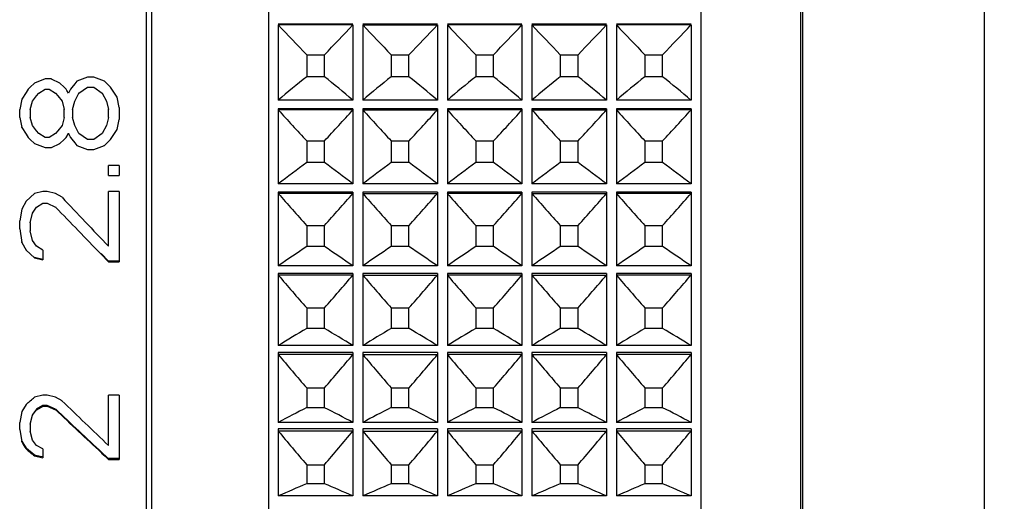
# Model space of a CAD drawing. Units: millimetres. Extents: x 2168 to 2465, y 1891 to 2101.
# Drawn here: x 2357 to 2377, y 1994 to 2003 of the extents above; entities that cross this region are included whole.
import ezdxf

# ---------------------------------------------------------------- set-up
doc = ezdxf.new("R2010")
doc.units = ezdxf.units.MM
doc.layers.add('7标注层', color=4, linetype='Continuous', lineweight=5)
doc.styles.add('TH_GBDIM', font='calibri.ttf', dxfattribs={"width": 0.8, "height": 2.5})
doc.dimstyles.new('TH_GBDIM', dxfattribs={"dimtxt": 2.5, "dimasz": 2, "dimexe": 2, "dimexo": 0, "dimgap": 1.5, "dimtad": 1, "dimzin": 9, "dimdsep": 46, "dimtxsty": 'TH_GBDIM', "dimcen": 2.5, "dimclrd": 130, "dimclre": 130, "dimclrt": 3, "dimadec": 0, "dimazin": 3, "dimtfac": 0.714286, "dimtmove": 0, "dimatfit": 0, "dimfxl": 1, "dimtzin": 0, "dimlwd": -1, "dimlwe": -1, "dimarcsym": 0})

# ---------------------------------------------------------------- blocks, each defined once
blk = doc.blocks.new('*D130')
at = {"layer": '7标注层', "color": 130}
for p, q in [((2370.403, 2028.239), (2409.308, 2028.239)), ((2407.308, 2026.239), (2407.308, 1985.341)), ((2370.403, 1983.341), (2409.308, 1983.341))]:
    blk.add_line(p, q, dxfattribs=at)
for points in [[(2407.641, 2026.239), (2406.975, 2026.239), (2407.308, 2028.239)], [(2406.975, 1985.341), (2407.641, 1985.341), (2407.308, 1983.341)]]:
    blk.add_solid(points, dxfattribs=at)
at = {"layer": 'Defpoints', "color": 0}
for p in [(2370.403, 2028.239), (2370.403, 1983.341), (2407.308, 1983.341)]:
    blk.add_point(p, dxfattribs=at)
at = {"layer": '7标注层', "color": 3, "insert": (2404.38, 2005.79), "char_height": 2.5, "attachment_point": 5, "rotation": 90, "style": 'TH_GBDIM'}
blk.add_mtext('Φ44.9', dxfattribs=at)

msp = doc.modelspace()

# ---------------------------------------------------------------- linework, layer by layer
at = {"color": 7, "linetype": 'Continuous'}
for p, q in [((2362.475, 2027.74), (2362.475, 1983.84)), ((2371.175, 2027.74), (2371.175, 1983.84)), ((2360.025, 1984.29), (2360.025, 2027.29)), ((2360.125, 2027.29), (2360.125, 1984.29)), ((2373.175, 2027.29), (2373.175, 1984.29)), ((2373.225, 1984.29), (2373.225, 2027.29)), ((2376.875, 1984.29), (2376.875, 2027.29)), ((2364.175, 2003.111), (2362.675, 2003.111)), ((2364.175, 2003.099), (2362.675, 2003.099)), ((2362.675, 2003.099), (2362.675, 2001.586)), ((2364.175, 2003.099), (2364.175, 2001.586)), ((2365.875, 2003.111), (2364.375, 2003.111)), ((2364.375, 2003.099), (2365.875, 2003.099)), ((2364.375, 2003.099), (2364.375, 2001.586)), ((2365.875, 2003.099), (2365.875, 2001.586)), ((2367.575, 2003.111), (2366.075, 2003.111)), ((2367.575, 2003.099), (2366.075, 2003.099)), ((2366.075, 2003.099), (2366.075, 2001.586)), ((2367.575, 2003.099), (2367.575, 2001.586)), ((2369.275, 2003.111), (2367.775, 2003.111)), ((2367.775, 2003.099), (2369.275, 2003.099)), ((2367.775, 2003.099), (2367.775, 2001.586)), ((2369.275, 2003.099), (2369.275, 2001.586)), ((2370.975, 2003.111), (2369.475, 2003.111)), ((2370.975, 2003.099), (2369.475, 2003.099)), ((2369.475, 2003.099), (2369.475, 2001.586)), ((2370.975, 2003.099), (2370.975, 2001.586)), ((2363.246, 2002.499), (2363.603, 2002.499)), ((2363.246, 2002.499), (2363.246, 2002.057)), ((2363.603, 2002.057), (2363.603, 2002.499)), ((2364.946, 2002.499), (2365.303, 2002.499)), ((2364.946, 2002.499), (2364.946, 2002.057)), ((2365.303, 2002.057), (2365.303, 2002.499)), ((2366.646, 2002.499), (2367.003, 2002.499)), ((2366.646, 2002.499), (2366.646, 2002.057)), ((2367.003, 2002.057), (2367.003, 2002.499)), ((2368.346, 2002.499), (2368.703, 2002.499)), ((2368.346, 2002.499), (2368.346, 2002.057)), ((2368.703, 2002.057), (2368.703, 2002.499)), ((2370.046, 2002.499), (2370.403, 2002.499)), ((2370.046, 2002.499), (2370.046, 2002.057)), ((2370.403, 2002.057), (2370.403, 2002.499)), ((2357.985, 2002.011), (2357.773, 2001.929)), ((2358.113, 2002.011), (2357.985, 2002.011)), ((2358.283, 2001.929), (2358.113, 2002.01)), ((2358.836, 2002.051), (2358.624, 2001.97)), ((2358.964, 2002.051), (2358.836, 2002.051)), ((2359.177, 2001.97), (2358.964, 2002.051)), ((2363.603, 2002.057), (2363.246, 2002.057)), ((2365.303, 2002.057), (2364.946, 2002.057)), ((2367.003, 2002.057), (2366.646, 2002.057)), ((2368.703, 2002.057), (2368.346, 2002.057)), ((2370.403, 2002.057), (2370.046, 2002.057)), ((2357.645, 2001.807), (2357.602, 2001.739)), ((2357.687, 2001.847), (2357.645, 2001.807)), ((2357.773, 2001.929), (2357.687, 2001.847)), ((2357.858, 2001.725), (2357.985, 2001.807)), ((2357.985, 2001.812), (2357.985, 2001.807)), ((2357.985, 2001.807), (2358.07, 2001.807)), ((2358.07, 2001.807), (2358.07, 2001.812)), ((2358.07, 2001.807), (2358.198, 2001.725)), ((2358.368, 2001.847), (2358.283, 2001.929)), ((2358.411, 2001.807), (2358.368, 2001.847)), ((2358.425, 2001.779), (2358.411, 2001.807)), ((2358.496, 2001.807), (2358.468, 2001.752)), ((2358.524, 2001.842), (2358.496, 2001.807)), ((2358.581, 2001.915), (2358.524, 2001.842)), ((2358.624, 2001.97), (2358.581, 2001.915)), ((2358.666, 2001.725), (2358.836, 2001.847)), ((2358.836, 2001.853), (2358.836, 2001.847)), ((2358.836, 2001.847), (2358.964, 2001.847)), ((2358.964, 2001.847), (2358.964, 2001.853)), ((2358.964, 2001.847), (2359.134, 2001.725)), ((2359.304, 2001.847), (2359.177, 2001.97)), ((2359.432, 2001.644), (2359.304, 2001.847)), ((2357.517, 2001.603), (2357.475, 2001.4)), ((2357.602, 2001.739), (2357.517, 2001.603)), ((2357.73, 2001.562), (2357.773, 2001.616)), ((2357.773, 2001.616), (2357.816, 2001.672)), ((2357.816, 2001.672), (2357.858, 2001.725)), ((2357.858, 2001.731), (2357.858, 2001.725)), ((2358.198, 2001.731), (2358.198, 2001.725)), ((2358.198, 2001.725), (2358.24, 2001.672)), ((2358.24, 2001.672), (2358.326, 2001.562)), ((2358.453, 2001.725), (2358.425, 2001.779)), ((2358.468, 2001.752), (2358.453, 2001.725)), ((2358.581, 2001.562), (2358.666, 2001.725)), ((2358.666, 2001.725), (2358.666, 2001.731)), ((2359.134, 2001.725), (2359.134, 2001.731)), ((2359.134, 2001.725), (2359.219, 2001.562)), ((2359.475, 2001.44), (2359.432, 2001.644)), ((2364.175, 2001.586), (2362.675, 2001.586)), ((2365.875, 2001.586), (2364.375, 2001.586)), ((2367.575, 2001.586), (2366.075, 2001.586)), ((2369.275, 2001.586), (2367.775, 2001.586)), ((2370.975, 2001.586), (2369.475, 2001.586)), ((2357.475, 2001.238), (2357.475, 2001.4)), ((2357.687, 2001.4), (2357.73, 2001.562)), ((2357.687, 2001.4), (2357.687, 2001.406)), ((2357.687, 2001.4), (2357.687, 2001.238)), ((2357.73, 2001.562), (2357.73, 2001.568)), ((2358.326, 2001.568), (2358.326, 2001.562)), ((2358.326, 2001.562), (2358.368, 2001.4)), ((2358.368, 2001.4), (2358.368, 2001.406)), ((2358.368, 2001.238), (2358.368, 2001.4)), ((2358.539, 2001.4), (2358.581, 2001.562)), ((2358.539, 2001.4), (2358.539, 2001.406)), ((2358.539, 2001.4), (2358.539, 2001.238)), ((2358.581, 2001.562), (2358.581, 2001.568)), ((2359.219, 2001.568), (2359.219, 2001.562)), ((2359.219, 2001.562), (2359.262, 2001.4)), ((2359.262, 2001.238), (2359.262, 2001.406)), ((2359.475, 2001.44), (2359.475, 2001.197)), ((2364.175, 2001.41), (2362.675, 2001.41)), ((2362.675, 2001.41), (2362.675, 1999.901)), ((2364.175, 2001.39), (2362.675, 2001.39)), ((2364.175, 2001.41), (2364.175, 1999.901)), ((2365.875, 2001.41), (2364.375, 2001.41)), ((2364.375, 2001.41), (2364.375, 1999.901)), ((2364.375, 2001.39), (2365.875, 2001.39)), ((2365.875, 2001.41), (2365.875, 1999.901)), ((2367.575, 2001.41), (2366.075, 2001.41)), ((2366.075, 2001.41), (2366.075, 1999.901)), ((2367.575, 2001.39), (2366.075, 2001.39)), ((2367.575, 2001.41), (2367.575, 1999.901)), ((2369.275, 2001.41), (2367.775, 2001.41)), ((2367.775, 2001.41), (2367.775, 1999.901)), ((2367.775, 2001.39), (2369.275, 2001.39)), ((2369.275, 2001.41), (2369.275, 1999.901)), ((2370.975, 2001.41), (2369.475, 2001.41)), ((2369.475, 2001.41), (2369.475, 1999.901)), ((2370.975, 2001.39), (2369.475, 2001.39)), ((2370.975, 2001.41), (2370.975, 1999.901)), ((2357.475, 2001.238), (2357.517, 2001.035)), ((2357.73, 2001.076), (2357.687, 2001.238)), ((2358.368, 2001.238), (2358.326, 2001.076)), ((2358.581, 2001.076), (2358.539, 2001.238)), ((2359.262, 2001.238), (2359.219, 2001.076)), ((2359.432, 2000.995), (2359.475, 2001.197)), ((2357.517, 2001.035), (2357.517, 2001.042)), ((2357.517, 2001.035), (2357.602, 2000.9)), ((2357.773, 2001.022), (2357.73, 2001.075)), ((2357.815, 2000.968), (2357.773, 2001.022)), ((2358.326, 2001.075), (2358.241, 2000.968)), ((2358.66, 2000.926), (2358.581, 2001.075)), ((2359.219, 2001.075), (2359.134, 2000.914)), ((2359.304, 2000.793), (2359.432, 2000.995)), ((2359.432, 2000.995), (2359.432, 2001.001)), ((2357.602, 2000.9), (2357.645, 2000.833)), ((2357.645, 2000.833), (2357.645, 2000.84)), ((2357.645, 2000.833), (2357.687, 2000.793)), ((2357.687, 2000.793), (2357.773, 2000.712)), ((2357.858, 2000.914), (2357.815, 2000.968)), ((2357.985, 2000.833), (2357.858, 2000.914)), ((2358.07, 2000.833), (2357.985, 2000.833)), ((2358.198, 2000.914), (2358.07, 2000.833)), ((2358.241, 2000.968), (2358.198, 2000.914)), ((2358.283, 2000.712), (2358.368, 2000.793)), ((2358.368, 2000.793), (2358.411, 2000.833)), ((2358.411, 2000.833), (2358.453, 2000.914)), ((2358.411, 2000.84), (2358.411, 2000.833)), ((2358.453, 2000.921), (2358.453, 2000.914)), ((2358.453, 2000.914), (2358.496, 2000.833)), ((2358.496, 2000.833), (2358.496, 2000.84)), ((2358.496, 2000.833), (2358.522, 2000.8)), ((2358.522, 2000.8), (2358.581, 2000.725)), ((2358.666, 2000.914), (2358.66, 2000.926)), ((2358.836, 2000.793), (2358.666, 2000.914)), ((2358.964, 2000.793), (2358.836, 2000.793)), ((2359.134, 2000.914), (2358.964, 2000.793)), ((2359.177, 2000.672), (2359.304, 2000.793)), ((2359.304, 2000.793), (2359.304, 2000.8)), ((2357.773, 2000.712), (2357.773, 2000.719)), ((2357.773, 2000.712), (2357.985, 2000.632)), ((2357.985, 2000.639), (2357.985, 2000.632)), ((2357.985, 2000.632), (2358.113, 2000.632)), ((2358.113, 2000.631), (2358.283, 2000.712)), ((2358.113, 2000.632), (2358.113, 2000.639)), ((2358.283, 2000.712), (2358.283, 2000.719)), ((2358.581, 2000.725), (2358.624, 2000.672)), ((2358.624, 2000.672), (2358.624, 2000.679)), ((2358.624, 2000.672), (2358.836, 2000.591)), ((2358.836, 2000.599), (2358.836, 2000.591)), ((2358.964, 2000.591), (2359.177, 2000.672)), ((2358.964, 2000.591), (2358.964, 2000.599)), ((2359.177, 2000.672), (2359.177, 2000.679)), ((2363.246, 2000.767), (2363.603, 2000.767)), ((2363.246, 2000.767), (2363.246, 2000.332)), ((2363.603, 2000.332), (2363.603, 2000.767)), ((2364.946, 2000.767), (2365.303, 2000.767)), ((2364.946, 2000.767), (2364.946, 2000.332)), ((2365.303, 2000.332), (2365.303, 2000.767)), ((2366.646, 2000.767), (2367.003, 2000.767)), ((2366.646, 2000.767), (2366.646, 2000.332)), ((2367.003, 2000.332), (2367.003, 2000.767)), ((2368.346, 2000.767), (2368.703, 2000.767)), ((2368.346, 2000.767), (2368.346, 2000.332)), ((2368.703, 2000.332), (2368.703, 2000.767)), ((2370.046, 2000.767), (2370.403, 2000.767)), ((2370.046, 2000.767), (2370.046, 2000.332)), ((2370.403, 2000.332), (2370.403, 2000.767)), ((2358.836, 2000.591), (2358.964, 2000.591)), ((2359.475, 2000.27), (2359.262, 2000.27)), ((2359.262, 2000.07), (2359.262, 2000.27)), ((2359.475, 2000.27), (2359.475, 2000.07)), ((2363.603, 2000.332), (2363.246, 2000.332)), ((2365.303, 2000.332), (2364.946, 2000.332)), ((2367.003, 2000.332), (2366.646, 2000.332)), ((2368.703, 2000.332), (2368.346, 2000.332)), ((2370.403, 2000.332), (2370.046, 2000.332)), ((2359.262, 2000.07), (2359.475, 2000.07)), ((2364.175, 1999.901), (2362.675, 1999.901)), ((2365.875, 1999.901), (2364.375, 1999.901)), ((2367.575, 1999.901), (2366.075, 1999.901)), ((2369.275, 1999.901), (2367.775, 1999.901)), ((2370.975, 1999.901), (2369.475, 1999.901)), ((2357.773, 1999.711), (2357.602, 1999.552)), ((2357.943, 1999.751), (2357.773, 1999.711)), ((2358.028, 1999.751), (2357.943, 1999.751)), ((2358.198, 1999.711), (2358.028, 1999.751)), ((2358.326, 1999.631), (2358.198, 1999.711)), ((2359.475, 1999.751), (2359.262, 1999.751)), ((2359.262, 1998.646), (2359.262, 1999.751)), ((2359.475, 1999.751), (2359.475, 1998.333)), ((2364.175, 1999.736), (2362.675, 1999.736)), ((2362.675, 1999.736), (2362.675, 1998.252)), ((2364.175, 1999.708), (2362.675, 1999.708)), ((2364.175, 1999.736), (2364.175, 1998.252)), ((2365.875, 1999.736), (2364.375, 1999.736)), ((2364.375, 1999.736), (2364.375, 1998.252)), ((2364.375, 1999.708), (2365.875, 1999.708)), ((2365.875, 1999.736), (2365.875, 1998.252)), ((2367.575, 1999.736), (2366.075, 1999.736)), ((2366.075, 1999.736), (2366.075, 1998.252)), ((2367.575, 1999.708), (2366.075, 1999.708)), ((2367.575, 1999.736), (2367.575, 1998.252)), ((2369.275, 1999.736), (2367.775, 1999.736)), ((2367.775, 1999.736), (2367.775, 1998.252)), ((2367.775, 1999.708), (2369.275, 1999.708)), ((2369.275, 1999.736), (2369.275, 1998.252)), ((2370.975, 1999.736), (2369.475, 1999.736)), ((2369.475, 1999.736), (2369.475, 1998.252)), ((2370.975, 1999.708), (2369.475, 1999.708)), ((2370.975, 1999.736), (2370.975, 1998.252)), ((2357.602, 1999.552), (2357.517, 1999.393)), ((2357.73, 1999.314), (2357.815, 1999.433)), ((2357.815, 1999.433), (2357.943, 1999.512)), ((2357.815, 1999.442), (2357.815, 1999.433)), ((2357.943, 1999.521), (2357.943, 1999.512)), ((2357.943, 1999.512), (2358.028, 1999.512)), ((2358.028, 1999.512), (2358.028, 1999.521)), ((2358.028, 1999.512), (2358.198, 1999.433)), ((2358.198, 1999.442), (2358.198, 1999.433)), ((2357.517, 1999.393), (2357.475, 1999.156)), ((2357.687, 1999.117), (2357.73, 1999.314)), ((2357.73, 1999.323), (2357.73, 1999.314)), ((2357.475, 1998.999), (2357.475, 1999.156)), ((2357.687, 1999.126), (2357.687, 1998.959)), ((2363.246, 1999.066), (2363.603, 1999.066)), ((2363.246, 1999.066), (2363.246, 1998.64)), ((2363.603, 1998.64), (2363.603, 1999.066)), ((2364.946, 1999.066), (2365.303, 1999.066)), ((2364.946, 1999.066), (2364.946, 1998.64)), ((2365.303, 1998.64), (2365.303, 1999.066)), ((2366.646, 1999.066), (2367.003, 1999.066)), ((2366.646, 1999.066), (2366.646, 1998.64)), ((2367.003, 1998.64), (2367.003, 1999.066)), ((2368.346, 1999.066), (2368.703, 1999.066)), ((2368.346, 1999.066), (2368.346, 1998.64)), ((2368.703, 1998.64), (2368.703, 1999.066)), ((2370.046, 1999.066), (2370.403, 1999.066)), ((2370.046, 1999.066), (2370.046, 1998.64)), ((2370.403, 1998.64), (2370.403, 1999.066)), ((2357.475, 1998.999), (2357.517, 1998.724)), ((2357.73, 1998.763), (2357.687, 1998.959)), ((2357.517, 1998.724), (2357.517, 1998.734)), ((2357.517, 1998.724), (2357.602, 1998.567)), ((2357.815, 1998.645), (2357.73, 1998.763)), ((2357.943, 1998.567), (2357.815, 1998.645)), ((2363.603, 1998.64), (2363.246, 1998.64)), ((2365.303, 1998.64), (2364.946, 1998.64)), ((2367.003, 1998.64), (2366.646, 1998.64)), ((2368.703, 1998.64), (2368.346, 1998.64)), ((2370.403, 1998.64), (2370.046, 1998.64)), ((2357.602, 1998.577), (2357.602, 1998.567)), ((2357.602, 1998.567), (2357.773, 1998.411)), ((2357.773, 1998.422), (2357.773, 1998.411)), ((2357.943, 1998.383), (2357.773, 1998.422)), ((2357.943, 1998.567), (2357.943, 1998.372)), ((2359.106, 1998.493), (2359.262, 1998.333)), ((2359.262, 1998.344), (2359.111, 1998.498)), ((2357.773, 1998.411), (2357.943, 1998.372)), ((2359.475, 1998.344), (2359.262, 1998.344)), ((2359.262, 1998.344), (2359.262, 1998.333)), ((2359.262, 1998.333), (2359.475, 1998.333)), ((2364.175, 1998.252), (2362.675, 1998.252)), ((2365.875, 1998.252), (2364.375, 1998.252)), ((2367.575, 1998.252), (2366.075, 1998.252)), ((2369.275, 1998.252), (2367.775, 1998.252)), ((2370.975, 1998.252), (2369.475, 1998.252)), ((2364.175, 1998.099), (2362.675, 1998.099)), ((2362.675, 1998.099), (2362.675, 1996.649)), ((2364.175, 1998.064), (2362.675, 1998.064)), ((2364.175, 1998.099), (2364.175, 1996.649)), ((2365.875, 1998.099), (2364.375, 1998.099)), ((2364.375, 1998.099), (2364.375, 1996.649)), ((2364.375, 1998.064), (2365.875, 1998.064)), ((2365.875, 1998.099), (2365.875, 1996.649)), ((2367.575, 1998.099), (2366.075, 1998.099)), ((2366.075, 1998.099), (2366.075, 1996.649)), ((2367.575, 1998.064), (2366.075, 1998.064)), ((2367.575, 1998.099), (2367.575, 1996.649)), ((2369.275, 1998.099), (2367.775, 1998.099)), ((2367.775, 1998.099), (2367.775, 1996.649)), ((2367.775, 1998.064), (2369.275, 1998.064)), ((2369.275, 1998.099), (2369.275, 1996.649)), ((2370.975, 1998.099), (2369.475, 1998.099)), ((2369.475, 1998.099), (2369.475, 1996.649)), ((2370.975, 1998.064), (2369.475, 1998.064)), ((2370.975, 1998.099), (2370.975, 1996.649)), ((2363.246, 1997.406), (2363.603, 1997.406)), ((2363.246, 1997.406), (2363.246, 1996.992)), ((2363.603, 1996.992), (2363.603, 1997.406)), ((2364.946, 1997.406), (2365.303, 1997.406)), ((2364.946, 1997.406), (2364.946, 1996.992)), ((2365.303, 1996.992), (2365.303, 1997.406)), ((2366.646, 1997.406), (2367.003, 1997.406)), ((2366.646, 1997.406), (2366.646, 1996.992)), ((2367.003, 1996.992), (2367.003, 1997.406)), ((2368.346, 1997.406), (2368.703, 1997.406)), ((2368.346, 1997.406), (2368.346, 1996.992)), ((2368.703, 1996.992), (2368.703, 1997.406)), ((2370.046, 1997.406), (2370.403, 1997.406)), ((2370.046, 1997.406), (2370.046, 1996.992)), ((2370.403, 1996.992), (2370.403, 1997.406)), ((2363.603, 1996.992), (2363.246, 1996.992)), ((2365.303, 1996.992), (2364.946, 1996.992)), ((2367.003, 1996.992), (2366.646, 1996.992)), ((2368.703, 1996.992), (2368.346, 1996.992)), ((2370.403, 1996.992), (2370.046, 1996.992)), ((2364.175, 1996.649), (2362.675, 1996.649)), ((2365.875, 1996.649), (2364.375, 1996.649)), ((2367.575, 1996.649), (2366.075, 1996.649)), ((2369.275, 1996.649), (2367.775, 1996.649)), ((2370.975, 1996.649), (2369.475, 1996.649)), ((2364.175, 1996.51), (2362.675, 1996.51)), ((2362.675, 1996.51), (2362.675, 1995.103)), ((2364.175, 1996.468), (2362.675, 1996.468)), ((2364.175, 1996.51), (2364.175, 1995.103)), ((2365.875, 1996.51), (2364.375, 1996.51)), ((2364.375, 1996.51), (2364.375, 1995.103)), ((2364.375, 1996.468), (2365.875, 1996.468)), ((2365.875, 1996.51), (2365.875, 1995.103)), ((2367.575, 1996.51), (2366.075, 1996.51)), ((2366.075, 1996.51), (2366.075, 1995.103)), ((2367.575, 1996.468), (2366.075, 1996.468)), ((2367.575, 1996.51), (2367.575, 1995.103)), ((2369.275, 1996.51), (2367.775, 1996.51)), ((2367.775, 1996.51), (2367.775, 1995.103)), ((2367.775, 1996.468), (2369.275, 1996.468)), ((2369.275, 1996.51), (2369.275, 1995.103)), ((2370.975, 1996.51), (2369.475, 1996.51)), ((2369.475, 1996.51), (2369.475, 1995.103)), ((2370.975, 1996.468), (2369.475, 1996.468)), ((2370.975, 1996.51), (2370.975, 1995.103)), ((2357.943, 1995.649), (2357.773, 1995.612)), ((2358.028, 1995.649), (2357.943, 1995.649)), ((2358.198, 1995.612), (2358.028, 1995.649)), ((2359.475, 1995.649), (2359.262, 1995.649)), ((2359.262, 1994.64), (2359.262, 1995.649)), ((2359.475, 1995.649), (2359.475, 1994.358)), ((2363.246, 1995.798), (2363.603, 1995.798)), ((2363.246, 1995.798), (2363.246, 1995.399)), ((2363.603, 1995.399), (2363.603, 1995.798)), ((2364.946, 1995.798), (2365.303, 1995.798)), ((2364.946, 1995.798), (2364.946, 1995.399)), ((2365.303, 1995.399), (2365.303, 1995.798)), ((2366.646, 1995.798), (2367.003, 1995.798)), ((2366.646, 1995.798), (2366.646, 1995.399)), ((2367.003, 1995.399), (2367.003, 1995.798)), ((2368.346, 1995.798), (2368.703, 1995.798)), ((2368.346, 1995.798), (2368.346, 1995.399)), ((2368.703, 1995.399), (2368.703, 1995.798)), ((2370.046, 1995.798), (2370.403, 1995.798)), ((2370.046, 1995.798), (2370.046, 1995.399)), ((2370.403, 1995.399), (2370.403, 1995.798)), ((2357.602, 1995.466), (2357.517, 1995.321)), ((2358.326, 1995.539), (2358.198, 1995.612)), ((2357.517, 1995.321), (2357.475, 1995.104)), ((2357.687, 1995.068), (2357.73, 1995.249)), ((2357.815, 1995.372), (2357.73, 1995.264)), ((2357.73, 1995.248), (2357.815, 1995.357)), ((2357.73, 1995.263), (2357.73, 1995.249)), ((2357.943, 1995.445), (2357.815, 1995.372)), ((2357.815, 1995.357), (2357.943, 1995.43)), ((2357.815, 1995.372), (2357.815, 1995.357)), ((2358.028, 1995.444), (2357.943, 1995.444)), ((2357.943, 1995.444), (2357.943, 1995.43)), ((2357.943, 1995.43), (2358.028, 1995.43)), ((2358.198, 1995.372), (2358.028, 1995.445)), ((2358.028, 1995.43), (2358.028, 1995.444)), ((2358.028, 1995.43), (2358.198, 1995.357)), ((2358.198, 1995.372), (2358.198, 1995.357)), ((2363.603, 1995.399), (2363.246, 1995.399)), ((2365.303, 1995.399), (2364.946, 1995.399)), ((2367.003, 1995.399), (2366.646, 1995.399)), ((2368.703, 1995.399), (2368.346, 1995.399)), ((2370.403, 1995.399), (2370.046, 1995.399)), ((2357.475, 1994.961), (2357.475, 1995.104)), ((2357.687, 1995.083), (2357.687, 1994.925)), ((2364.175, 1995.103), (2362.675, 1995.103)), ((2365.875, 1995.103), (2364.375, 1995.103)), ((2367.575, 1995.103), (2366.075, 1995.103)), ((2369.275, 1995.103), (2367.775, 1995.103)), ((2370.975, 1995.103), (2369.475, 1995.103)), ((2357.475, 1994.961), (2357.517, 1994.711)), ((2357.73, 1994.746), (2357.687, 1994.925)), ((2364.175, 1994.977), (2362.675, 1994.977)), ((2362.675, 1994.977), (2362.675, 1993.623)), ((2364.175, 1994.929), (2362.675, 1994.929)), ((2364.175, 1994.977), (2364.175, 1993.623)), ((2365.875, 1994.977), (2364.375, 1994.977)), ((2364.375, 1994.977), (2364.375, 1993.623)), ((2364.375, 1994.929), (2365.875, 1994.929)), ((2365.875, 1994.977), (2365.875, 1993.623)), ((2367.575, 1994.977), (2366.075, 1994.977)), ((2366.075, 1994.977), (2366.075, 1993.623)), ((2367.575, 1994.929), (2366.075, 1994.929)), ((2367.575, 1994.977), (2367.575, 1993.623)), ((2369.275, 1994.977), (2367.775, 1994.977)), ((2367.775, 1994.977), (2367.775, 1993.623)), ((2367.775, 1994.929), (2369.275, 1994.929)), ((2369.275, 1994.977), (2369.275, 1993.623)), ((2370.975, 1994.977), (2369.475, 1994.977)), ((2369.475, 1994.977), (2369.475, 1993.623)), ((2370.975, 1994.929), (2369.475, 1994.929)), ((2370.975, 1994.977), (2370.975, 1993.623)), ((2357.517, 1994.711), (2357.517, 1994.726)), ((2357.815, 1994.64), (2357.73, 1994.746)), ((2357.602, 1994.585), (2357.602, 1994.569)), ((2357.659, 1994.538), (2357.602, 1994.585)), ((2357.716, 1994.491), (2357.659, 1994.538)), ((2357.773, 1994.444), (2357.716, 1994.491)), ((2357.943, 1994.569), (2357.815, 1994.64)), ((2357.943, 1994.569), (2357.943, 1994.393)), ((2357.773, 1994.444), (2357.773, 1994.428)), ((2357.886, 1994.42), (2357.773, 1994.444)), ((2357.773, 1994.428), (2357.943, 1994.393)), ((2357.943, 1994.409), (2357.886, 1994.42)), ((2359.475, 1994.374), (2359.262, 1994.374)), ((2359.262, 1994.374), (2359.262, 1994.358)), ((2359.262, 1994.358), (2359.475, 1994.358)), ((2363.246, 1994.251), (2363.603, 1994.251)), ((2363.246, 1994.251), (2363.246, 1993.87)), ((2363.603, 1993.87), (2363.603, 1994.251)), ((2364.946, 1994.251), (2365.303, 1994.251)), ((2364.946, 1994.251), (2364.946, 1993.87)), ((2365.303, 1993.87), (2365.303, 1994.251)), ((2366.646, 1994.251), (2367.003, 1994.251)), ((2366.646, 1994.251), (2366.646, 1993.87)), ((2367.003, 1993.87), (2367.003, 1994.251)), ((2368.346, 1994.251), (2368.703, 1994.251)), ((2368.346, 1994.251), (2368.346, 1993.87)), ((2368.703, 1993.87), (2368.703, 1994.251)), ((2370.046, 1994.251), (2370.403, 1994.251)), ((2370.046, 1994.251), (2370.046, 1993.87)), ((2370.403, 1993.87), (2370.403, 1994.251)), ((2363.603, 1993.87), (2363.246, 1993.87)), ((2365.303, 1993.87), (2364.946, 1993.87)), ((2367.003, 1993.87), (2366.646, 1993.87)), ((2368.703, 1993.87), (2368.346, 1993.87)), ((2370.403, 1993.87), (2370.046, 1993.87)), ((2364.175, 1993.623), (2362.675, 1993.623)), ((2365.875, 1993.623), (2364.375, 1993.623)), ((2367.575, 1993.623), (2366.075, 1993.623)), ((2369.275, 1993.623), (2367.775, 1993.623)), ((2370.975, 1993.623), (2369.475, 1993.623))]:
    msp.add_line(p, q, dxfattribs=at)
for centre, radius, start, end in [((2398.149, 2036.31), 48.594, 223.1131, 224.0898), ((2328.7, 2036.31), 48.594, 315.9102, 316.8869), ((2399.849, 2036.31), 48.594, 223.1131, 224.0898), ((2330.4, 2036.31), 48.594, 315.9102, 316.8869), ((2401.549, 2036.31), 48.594, 223.1131, 224.0898), ((2332.1, 2036.31), 48.594, 315.9102, 316.8869), ((2403.249, 2036.31), 48.594, 223.1131, 224.0898), ((2333.8, 2036.31), 48.594, 315.9102, 316.8869), ((2404.949, 2036.31), 48.594, 223.1131, 224.0898), ((2335.5, 2036.31), 48.594, 315.9102, 316.8869), ((2390.839, 1968.001), 43.832, 129.0151, 129.9829), ((2335.675, 1967.595), 44.358, 50.0229, 50.9792), ((2392.539, 1968.001), 43.832, 129.0151, 129.9829), ((2337.375, 1967.595), 44.358, 50.0229, 50.9792), ((2394.239, 1968.001), 43.832, 129.0151, 129.9829), ((2339.075, 1967.595), 44.358, 50.0229, 50.9792), ((2395.939, 1968.001), 43.832, 129.0151, 129.9829), ((2341.157, 1968.057), 43.759, 50.0163, 50.9857), ((2397.639, 1968.001), 43.832, 129.0151, 129.9829), ((2342.475, 1967.595), 44.358, 50.0229, 50.9792), ((2399.62, 2034.677), 49.729, 222.0189, 222.993), ((2327.23, 2034.677), 49.729, 317.007, 317.9811), ((2401.32, 2034.677), 49.729, 222.0189, 222.993), ((2328.93, 2034.677), 49.729, 317.007, 317.9811), ((2403.02, 2034.677), 49.729, 222.0189, 222.993), ((2330.63, 2034.677), 49.729, 317.007, 317.9811), ((2404.72, 2034.677), 49.729, 222.0189, 222.993), ((2332.33, 2034.677), 49.729, 317.007, 317.9811), ((2406.42, 2034.677), 49.729, 222.0189, 222.993), ((2334.03, 2034.677), 49.729, 317.007, 317.9811), ((2388.993, 1965.6), 43.234, 126.5497, 127.4979), ((2337.525, 1965.16), 43.785, 52.508, 53.4444), ((2390.693, 1965.6), 43.234, 126.5497, 127.4979), ((2339.225, 1965.16), 43.785, 52.508, 53.4444), ((2392.393, 1965.6), 43.234, 126.5497, 127.4979), ((2340.925, 1965.16), 43.785, 52.508, 53.4444), ((2394.093, 1965.6), 43.234, 126.5497, 127.4979), ((2343, 1965.657), 43.162, 52.5013, 53.4511), ((2395.793, 1965.6), 43.234, 126.5497, 127.4979), ((2344.325, 1965.16), 43.785, 52.508, 53.4444), ((2484.336, 2118.354), 173.129, 223.29438, 223.74431), ((2400.892, 2033.093), 50.746, 221.1383, 222.1093), ((2325.957, 2033.093), 50.746, 317.8907, 318.8617), ((2402.592, 2033.093), 50.746, 221.1383, 222.1093), ((2327.657, 2033.093), 50.746, 317.8907, 318.8617), ((2404.292, 2033.093), 50.746, 221.1383, 222.1093), ((2329.357, 2033.093), 50.746, 317.8907, 318.8617), ((2405.992, 2033.093), 50.746, 221.1383, 222.1093), ((2331.057, 2033.093), 50.746, 317.8907, 318.8617), ((2407.692, 2033.093), 50.746, 221.1383, 222.1093), ((2332.757, 2033.093), 50.746, 317.8907, 318.8617), ((2479.263, 2115.501), 167.716, 223.79293, 224.23928), ((2387.205, 1962.764), 43.141, 123.7357, 124.653), ((2339.316, 1962.28), 43.725, 55.3532, 56.2582), ((2388.905, 1962.764), 43.141, 123.7357, 124.653), ((2341.016, 1962.28), 43.725, 55.3532, 56.2582), ((2390.605, 1962.764), 43.141, 123.7357, 124.653), ((2342.716, 1962.28), 43.725, 55.3532, 56.2582), ((2392.305, 1962.764), 43.141, 123.7357, 124.653), ((2344.785, 1962.823), 43.069, 55.3463, 56.2651), ((2394.005, 1962.764), 43.141, 123.7357, 124.653), ((2346.116, 1962.28), 43.725, 55.3532, 56.2582), ((2401.936, 2031.546), 51.599, 220.4573, 221.4253), ((2324.913, 2031.546), 51.599, 318.5747, 319.5427), ((2403.636, 2031.546), 51.599, 220.4573, 221.4253), ((2326.613, 2031.546), 51.599, 318.5747, 319.5427), ((2405.336, 2031.546), 51.599, 220.4573, 221.4253), ((2328.313, 2031.546), 51.599, 318.5747, 319.5427), ((2407.036, 2031.546), 51.599, 220.4573, 221.4253), ((2330.013, 2031.546), 51.599, 318.5747, 319.5427), ((2408.736, 2031.546), 51.599, 220.4573, 221.4253), ((2331.713, 2031.546), 51.599, 318.5747, 319.5427), ((2385.519, 1959.255), 43.82, 120.5498, 121.4211), ((2341.005, 1958.713), 44.452, 58.5851, 59.444), ((2387.219, 1959.255), 43.82, 120.5498, 121.4211), ((2342.705, 1958.713), 44.452, 58.5851, 59.444), ((2388.919, 1959.255), 43.82, 120.5498, 121.4211), ((2344.405, 1958.713), 44.452, 58.5851, 59.444), ((2390.619, 1959.255), 43.82, 120.5498, 121.4211), ((2346.468, 1959.318), 43.747, 58.5782, 59.4509), ((2392.319, 1959.255), 43.82, 120.5498, 121.4211), ((2347.805, 1958.713), 44.452, 58.5851, 59.444), ((2402.725, 2030.032), 52.255, 219.9651, 220.9306), ((2324.125, 2030.032), 52.255, 319.0694, 320.0349), ((2404.425, 2030.032), 52.255, 219.9651, 220.9306), ((2325.825, 2030.032), 52.255, 319.0694, 320.0349), ((2406.125, 2030.032), 52.255, 219.9651, 220.9306), ((2327.525, 2030.032), 52.255, 319.0694, 320.0349), ((2407.825, 2030.032), 52.255, 219.9651, 220.9306), ((2329.225, 2030.032), 52.255, 319.0694, 320.0349), ((2409.525, 2030.032), 52.255, 219.9651, 220.9306), ((2330.925, 2030.032), 52.255, 319.0694, 320.0349), ((2287.166, 2077.853), 108.393, 310.52866, 310.64714), ((2423.59, 2062.555), 93.545, 225.75853, 226.55357), ((2421.392, 2061.652), 91.578, 226.36557, 227.1651), ((2421.895, 2062.074), 92.241, 226.32662, 227.11418), ((2383.977, 1954.669), 45.703, 116.9752, 117.7817), ((2342.55, 1954.045), 46.405, 62.2244, 63.0187), ((2385.677, 1954.669), 45.703, 116.9752, 117.7817), ((2344.25, 1954.045), 46.405, 62.2244, 63.0187), ((2387.377, 1954.669), 45.703, 116.9752, 117.7817), ((2345.95, 1954.045), 46.405, 62.2244, 63.0187), ((2389.077, 1954.669), 45.703, 116.9752, 117.7817), ((2348.008, 1954.736), 45.626, 62.2176, 63.0255), ((2390.777, 1954.669), 45.703, 116.9752, 117.7817), ((2349.35, 1954.045), 46.405, 62.2244, 63.0187), ((2403.239, 2028.551), 52.687, 219.6539, 220.6176), ((2323.61, 2028.551), 52.687, 319.3824, 320.3461), ((2404.939, 2028.551), 52.687, 219.6539, 220.6176), ((2325.31, 2028.551), 52.687, 319.3824, 320.3461), ((2406.639, 2028.551), 52.687, 219.6539, 220.6176), ((2327.01, 2028.551), 52.687, 319.3824, 320.3461), ((2408.339, 2028.551), 52.687, 219.6539, 220.6176), ((2328.71, 2028.551), 52.687, 319.3824, 320.3461), ((2410.039, 2028.551), 52.687, 219.6539, 220.6176), ((2330.41, 2028.551), 52.687, 319.3824, 320.3461), ((2426.112, 2035.847), 79.975, 210.94121, 211.0596), ((2426.258, 2035.858), 80.115, 210.90453, 211.02284), ((2418.021, 2067.241), 94.508, 230.26015, 230.39422), ((2420.272, 2060.335), 89.863, 227.11797, 227.24035), ((2420.179, 2060.347), 89.797, 227.16637, 227.28183), ((2382.616, 1948.25), 49.562, 113.0065, 113.7259), ((2343.913, 1947.508), 50.37, 66.2799, 66.9878), ((2384.316, 1948.25), 49.562, 113.0065, 113.7259), ((2345.613, 1947.508), 50.37, 66.2799, 66.9878), ((2386.016, 1948.25), 49.562, 113.0065, 113.7259), ((2347.313, 1947.508), 50.37, 66.2799, 66.9878), ((2387.716, 1948.25), 49.562, 113.0065, 113.7259), ((2349.366, 1948.326), 49.479, 66.2735, 66.9941), ((2389.416, 1948.25), 49.562, 113.0065, 113.7259), ((2350.713, 1947.508), 50.37, 66.2799, 66.9878)]:
    msp.add_arc(centre, radius, start, end, dxfattribs=at)

# ---------------------------------------------------------------- dimensions: what is measured, and where the dimension line sits
at = {"layer": '7标注层'}
dim = msp.add_linear_dim(base=(2407.308, 1983.341), p1=(2370.403, 2028.239), p2=(2370.403, 1983.341), angle=90, text='Φ<>', dimstyle='TH_GBDIM', override={"dimtxsty": 'TH_GBDIM'}, dxfattribs=at)
dim.commit()
dim.dimension.update_dxf_attribs({"geometry": '*D130', "text_midpoint": (2404.38, 2005.79)})

doc.saveas('drawing.dxf')
